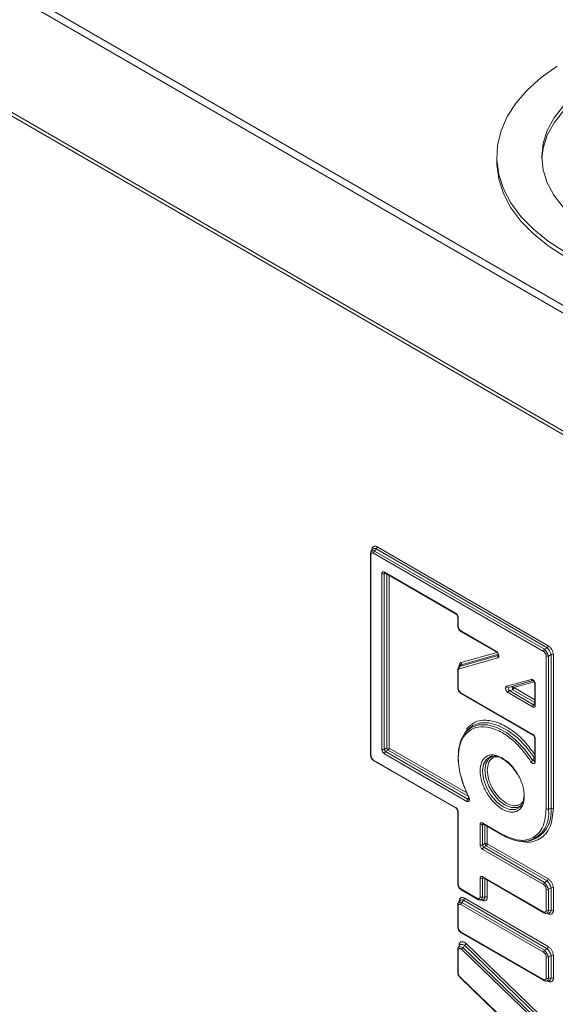
# Model space of a CAD drawing. Units: inches. Extents: x 0.6 to 56.1, y 1.4 to 42.2.
# Drawn here: x 49.6 to 52.4, y 25.3 to 30.4 of the extents above; entities that cross this region are included whole.
import ezdxf

# ---------------------------------------------------------------- set-up
doc = ezdxf.new("R2010")
doc.units = ezdxf.units.IN
doc.header["$MEASUREMENT"] = 0

msp = doc.modelspace()

# ---------------------------------------------------------------- linework, layer by layer
at = {"color": 7, "linetype": 'Continuous', "lineweight": 15}
for p, q in [((42.9598, 34.3568), (53.4384, 28.3077)), ((42.9947, 34.377), (53.4733, 28.3278)), ((53.1741, 27.844), (43.009, 33.7121)), ((43.0074, 33.6956), (53.1724, 27.8274)), ((52.1045, 29.6942), (52.1045, 29.6697)), ((51.4793, 27.6576), (52.3729, 27.1418)), ((51.4444, 27.6208), (51.4444, 26.5727)), ((51.4468, 27.6318), (51.4472, 27.6323)), ((51.455, 27.6435), (51.4472, 27.6323)), ((51.4473, 26.5687), (51.4473, 27.6167)), ((51.461, 27.6246), (52.3488, 27.1121)), ((51.4741, 27.6467), (51.4662, 27.6355)), ((51.4662, 27.6355), (52.3541, 27.123)), ((52.3677, 27.1309), (51.4741, 27.6467)), ((51.5043, 26.6016), (51.5043, 27.5181)), ((51.5164, 26.6006), (51.5164, 27.5171)), ((51.518, 27.526), (51.8895, 27.3114)), ((51.52, 27.5214), (51.8916, 27.3069)), ((51.53, 26.6085), (51.53, 27.5184)), ((51.5421, 27.5087), (51.5421, 26.6076)), ((51.9003, 27.2919), (51.9003, 27.2467)), ((51.9032, 27.2878), (51.9032, 27.2426)), ((51.9169, 27.219), (52.1026, 27.1118)), ((51.9189, 27.2144), (52.1046, 27.1072)), ((52.1119, 27.0903), (51.9099, 27.033)), ((52.114, 27.0982), (51.9177, 27.0425)), ((52.1119, 27.0903), (52.114, 27.0982)), ((52.3677, 27.1309), (52.3541, 27.123)), ((52.3625, 27.0884), (52.3625, 26.2898)), ((52.3882, 27.0954), (52.3746, 27.0875)), ((52.3746, 27.0875), (52.3746, 26.2888)), ((52.3882, 26.2934), (52.3882, 27.0954)), ((52.4003, 27.0945), (52.4003, 26.2925)), ((51.9123, 27.0387), (51.9045, 27.0292)), ((52.1107, 27.0786), (51.9087, 27.0213)), ((51.9099, 27.033), (51.9177, 27.0425)), ((51.9003, 27.0159), (51.9003, 26.9241)), ((51.9032, 27.0118), (51.9032, 26.92)), ((52.1551, 26.9298), (52.2837, 26.9657)), ((52.1644, 26.9241), (52.293, 26.9601)), ((52.1644, 26.9241), (52.1839, 26.9286)), ((52.293, 26.9601), (52.2937, 26.9602)), ((52.3026, 26.9446), (52.3026, 26.8344)), ((52.3055, 26.9405), (52.3055, 26.8303)), ((51.9169, 26.8964), (52.2919, 26.6799)), ((51.9189, 26.8918), (52.2939, 26.6753)), ((52.2919, 26.8224), (52.1633, 26.8966)), ((52.1879, 26.912), (52.1685, 26.9076)), ((52.2971, 26.8333), (52.1685, 26.9076)), ((51.9506, 26.7009), (51.9422, 26.6914)), ((52.3026, 26.6603), (52.3026, 26.5394)), ((52.3055, 26.6562), (52.3055, 26.5353)), ((51.5164, 26.6006), (51.53, 26.6085)), ((51.9487, 26.3292), (51.518, 26.5779)), ((51.5368, 26.5967), (51.5232, 26.5888)), ((51.9539, 26.3402), (51.5232, 26.5888)), ((51.8895, 26.2976), (51.461, 26.545)), ((51.4631, 26.5404), (51.8916, 26.293)), ((52.0772, 26.5645), (52.0999, 26.565)), ((52.2926, 26.5428), (52.3006, 26.5576)), ((51.9539, 26.3402), (51.9585, 26.3532)), ((51.9003, 26.278), (51.9003, 25.9001)), ((51.9032, 25.8961), (51.9032, 26.2739)), ((52.3882, 26.2934), (52.3746, 26.2888)), ((52.1329, 26.1571), (52.0309, 26.216)), ((52.033, 26.2114), (52.1349, 26.1526)), ((52.0173, 26.2081), (52.0173, 26.102)), ((52.0294, 26.2072), (52.0294, 26.1011)), ((52.0294, 26.1011), (52.043, 26.1089)), ((52.055, 26.108), (52.3729, 25.9245)), ((52.2706, 26.1227), (52.2829, 26.1252)), ((52.0309, 26.0783), (52.3488, 25.8948)), ((52.0498, 26.0971), (52.0362, 26.0893)), ((52.0362, 26.0893), (52.3541, 25.9057)), ((52.3677, 25.9136), (52.0498, 26.0971)), ((52.0173, 25.928), (52.0173, 25.8302)), ((52.0294, 25.927), (52.0294, 25.8293)), ((52.3488, 25.7523), (52.0309, 25.9358)), ((52.033, 25.9313), (52.3509, 25.7477)), ((52.3677, 25.9136), (52.3541, 25.9057)), ((52.0036, 25.8223), (51.9169, 25.8724)), ((51.9189, 25.8678), (52.0057, 25.8177)), ((52.3625, 25.8712), (52.3625, 25.7602)), ((52.3882, 25.8781), (52.3746, 25.8703)), ((52.3746, 25.8703), (52.3746, 25.7593)), ((52.3882, 25.7605), (52.3882, 25.8781)), ((52.4003, 25.8772), (52.4003, 25.7596)), ((51.9027, 25.7981), (51.9031, 25.7986)), ((51.9109, 25.8098), (51.9031, 25.7986)), ((51.93, 25.813), (51.9221, 25.8019)), ((51.9221, 25.8019), (52.3541, 25.5525)), ((52.3677, 25.5604), (51.93, 25.813)), ((51.9352, 25.824), (52.3729, 25.5713)), ((52.017, 25.8144), (52.0306, 25.8156)), ((52.0294, 25.8293), (52.043, 25.8305)), ((51.9003, 25.7872), (51.9003, 25.6762)), ((51.9032, 25.6721), (51.9032, 25.7831)), ((51.9169, 25.791), (52.3488, 25.5416)), ((52.3882, 25.7605), (52.3746, 25.7593)), ((52.3622, 25.7444), (52.3758, 25.7456)), ((52.3488, 25.3991), (51.9169, 25.6485)), ((51.9189, 25.6439), (52.3509, 25.3945)), ((51.9003, 25.5558), (51.9003, 25.4367)), ((51.902, 25.5658), (51.9022, 25.566)), ((51.9101, 25.5785), (51.9022, 25.566)), ((51.9032, 25.4326), (51.9032, 25.5517)), ((51.9212, 25.5563), (52.3532, 25.14)), ((51.9365, 25.578), (51.9286, 25.5656)), ((51.9286, 25.5656), (52.3606, 25.1493)), ((52.3742, 25.1562), (51.9365, 25.578)), ((51.9439, 25.5873), (52.3816, 25.1654)), ((52.3677, 25.5604), (52.3541, 25.5525)), ((52.3625, 25.5179), (52.3625, 25.407)), ((52.3882, 25.5249), (52.3746, 25.517)), ((52.3746, 25.517), (52.3746, 25.4061)), ((52.3882, 25.4073), (52.3882, 25.5249)), ((52.4003, 25.5239), (52.4003, 25.4064)), ((52.1522, 25.1813), (51.9125, 25.4123)), ((51.9127, 25.4092), (52.1523, 25.1782)), ((52.3622, 25.3912), (52.3758, 25.3924)), ((52.3746, 25.4061), (52.3882, 25.4073))]:
    msp.add_line(p, q, dxfattribs=at)
at = {"color": 8, "linetype": 'Continuous', "lineweight": 15}
for p, q in [((51.452, 27.6392), (51.452, 27.6419)), ((51.5259, 27.518), (51.5164, 27.5171)), ((51.9189, 27.0542), (52.1049, 27.107)), ((51.9079, 27.0333), (51.9079, 27.0352)), ((51.9079, 27.0352), (51.9089, 27.0346)), ((52.1839, 26.9286), (52.2953, 26.9598)), ((52.3, 26.9528), (52.1932, 26.923)), ((52.2944, 26.9603), (52.293, 26.9601)), ((52.3026, 26.8459), (52.1879, 26.912)), ((52.1932, 26.923), (52.3026, 26.8598)), ((52.2971, 26.8333), (52.3026, 26.8411)), ((51.9543, 26.3557), (51.5368, 26.5967)), ((51.5421, 26.6076), (51.9476, 26.3734)), ((52.0389, 26.208), (52.0294, 26.2072)), ((52.043, 26.1089), (52.043, 26.2057)), ((52.055, 26.1987), (52.055, 26.108)), ((52.0389, 25.9279), (52.0294, 25.927)), ((52.043, 25.8305), (52.043, 25.9255)), ((52.055, 25.9186), (52.055, 25.8296)), ((51.9079, 25.8055), (51.9079, 25.8082)), ((52.0277, 25.8138), (52.0254, 25.8152)), ((52.3729, 25.7438), (52.3706, 25.7452)), ((51.9079, 25.575), (51.9079, 25.5782)), ((52.3729, 25.3906), (52.3706, 25.3919))]:
    msp.add_line(p, q, dxfattribs=at)
at = {"color": 7, "linetype": 'Continuous', "lineweight": 15, "flags": 128}
for points in [[(53.9772, 30.0955), (53.8836, 30.1378), (53.7818, 30.1733), (53.6734, 30.2014), (53.5598, 30.2218), (53.4429, 30.2342), (53.3242, 30.2383), (53.2055, 30.2341), (53.0886, 30.2218), (52.975, 30.2013), (52.8666, 30.1731), (52.7649, 30.1376), (52.6713, 30.0953), (52.5872, 30.0468), (52.5139, 29.9927), (52.4523, 29.934), (52.4035, 29.8714), (52.3681, 29.8059), (52.3467, 29.7383), (52.3397, 29.6819)], [(52.4618, 29.1962), (52.3733, 29.2531), (52.296, 29.3153), (52.2309, 29.3819), (52.1787, 29.4522), (52.14, 29.5254), (52.1153, 29.6006), (52.1048, 29.6768), (52.1088, 29.7533), (52.1271, 29.8291), (52.1595, 29.9033), (52.2056, 29.975), (52.265, 30.0434), (52.3369, 30.1077), (52.4204, 30.1671)], [(52.4521, 29.4301), (52.4033, 29.4927), (52.368, 29.5583), (52.3466, 29.6258), (52.3395, 29.6943), (52.3467, 29.7628), (52.3681, 29.8304), (52.4035, 29.8959), (52.4523, 29.9585)], [(52.1045, 29.6697), (52.1048, 29.6523), (52.1153, 29.5761), (52.14, 29.5009), (52.1787, 29.4277), (52.2309, 29.3574), (52.296, 29.2908), (52.3733, 29.2286), (52.4618, 29.1717), (52.5605, 29.1206), (52.6681, 29.076), (52.7836, 29.0384), (52.9054, 29.0082), (53.0321, 28.9859), (53.1623, 28.9716), (53.2945, 28.9656), (53.4269, 28.9679), (53.5582, 28.9784), (53.6867, 28.9971), (53.8109, 29.0238), (53.9294, 29.0581), (54.0408, 29.0996), (54.1437, 29.1478)], [(52.2926, 26.5428), (52.2511, 26.6), (52.2044, 26.6492), (52.1547, 26.6882), (52.1043, 26.7152), (52.0553, 26.7289), (52.0102, 26.7289), (51.9709, 26.715), (51.9392, 26.6879), (51.9166, 26.6488), (51.9041, 26.5995), (51.9022, 26.5423), (51.9111, 26.4798), (51.9304, 26.4148), (51.9591, 26.3502)], [(51.9506, 26.7009), (51.948, 26.6978), (51.9376, 26.6836)], [(52.2468, 26.3626), (52.2415, 26.3268), (52.2282, 26.303)], [(51.959, 26.3494), (51.9583, 26.3491), (51.9577, 26.3489), (51.9574, 26.3488), (51.9572, 26.3488), (51.9574, 26.349), (51.9577, 26.3493), (51.9583, 26.3497), (51.9588, 26.35)], [(52.017, 25.8144), (52.0149, 25.8145), (52.0142, 25.8146)], [(52.3622, 25.7444), (52.3601, 25.7445), (52.3594, 25.7446)], [(51.9099, 25.5782), (51.912, 25.5805), (51.9153, 25.582), (51.9197, 25.5825), (51.9249, 25.582), (51.9305, 25.5804), (51.9365, 25.578)], [(52.3622, 25.3912), (52.3601, 25.3912), (52.3594, 25.3914)]]:
    msp.add_lwpolyline(points, dxfattribs=at)
at = {"color": 8, "linetype": 'Continuous', "lineweight": 15, "flags": 128}
for points in [[(51.452, 27.6419), (51.4531, 27.6411), (51.4533, 27.641)], [(52.3006, 26.5576), (52.2586, 26.6137), (52.2118, 26.6618), (52.1622, 26.6998), (52.112, 26.7259), (52.0635, 26.7391), (52.0187, 26.7386), (51.9796, 26.7247), (51.9506, 26.7009)], [(52.2282, 26.303), (52.2261, 26.3008), (52.202, 26.2869), (52.1717, 26.2865), (52.1381, 26.2998), (52.1045, 26.3253), (52.0742, 26.3607), (52.0501, 26.4023), (52.0347, 26.4463), (52.0294, 26.4881), (52.0347, 26.5239), (52.0501, 26.55), (52.0742, 26.5638), (52.0772, 26.5645)], [(52.0835, 26.5655), (52.0632, 26.5529), (52.0481, 26.5275), (52.043, 26.4927), (52.0481, 26.4519), (52.0632, 26.4091), (52.0866, 26.3686), (52.1161, 26.3342), (52.1488, 26.3093), (52.1815, 26.2964), (52.2111, 26.2967), (52.2322, 26.308)], [(51.9079, 25.8082), (51.9089, 25.8075), (51.9091, 25.8073)], [(52.0276, 25.8154), (52.0276, 25.8151), (52.0277, 25.8138)], [(52.3728, 25.7454), (52.3728, 25.7451), (52.3729, 25.7438)], [(51.9022, 25.566), (51.9042, 25.5681), (51.9075, 25.5695), (51.9118, 25.57), (51.917, 25.5695), (51.9227, 25.568), (51.9286, 25.5656)], [(51.9079, 25.5782), (51.9089, 25.5774), (51.9092, 25.5772)], [(52.3728, 25.3921), (52.3728, 25.3919), (52.3729, 25.3906)]]:
    msp.add_lwpolyline(points, dxfattribs=at)
at = {"color": 7, "linetype": 'Continuous', "lineweight": 15}
for centre, radius, start, end in [((51.4669, 27.6316), 0.0168, 64.4286, 134.8713), ((51.4637, 27.6584), 0.0157, 311.6305, 357.0614), ((51.4767, 27.6238), 0.0157, 131.6283, 177.0636), ((51.5114, 27.532), 0.0157, 242.9377, 288.3698), ((52.3573, 27.1426), 0.0157, 311.6305, 357.0614), ((52.1075, 27.1112), 0.00495, 173.8559, 234.8318), ((52.1203, 27.0836), 0.0108, 141.3979, 207.304), ((52.1073, 27.0976), 0.00862, 302.0275, 345.8863), ((52.3645, 27.1113), 0.0157, 131.6283, 177.0636), ((52.2778, 27.0553), 0.102, 18.4154, 41.5846), ((52.3696, 27.1024), 0.0157, 242.9381, 288.3694), ((52.2914, 27.0631), 0.102, 18.4165, 41.5841), ((52.3931, 27.0805), 0.0157, 62.9395, 108.368), ((51.9183, 27.0262), 0.0108, 141.3999, 207.3064), ((51.9093, 27.0492), 0.0108, 321.4022, 27.304), ((52.1634, 26.9329), 0.00886, 200.7824, 276.6481), ((52.292, 26.9689), 0.00886, 200.7899, 276.632), ((52.3075, 26.945), 0.00495, 185.1466, 246.1546), ((52.1789, 26.8958), 0.0157, 131.6283, 177.0636), ((52.0294, 26.8822), 0.1415, 10.341, 17.2569), ((52.3075, 26.8216), 0.0157, 131.6283, 177.0636), ((51.5114, 26.6155), 0.0157, 242.9377, 288.3698), ((51.5486, 26.6114), 0.034, 198.4096, 221.5884), ((51.5336, 26.5771), 0.0157, 131.6283, 177.0636), ((52.3582, 26.4331), 0.1278, 120.8713, 126.089), ((52.3075, 26.5398), 0.00495, 185.1676, 246.1527), ((51.9644, 26.3284), 0.0157, 131.6283, 177.0636), ((52.2341, 26.2728), 0.1555, 288.3127, 7.6068), ((52.3696, 26.3037), 0.0157, 242.9381, 288.3694), ((52.3931, 26.2785), 0.0157, 62.9395, 108.368), ((52.0244, 26.222), 0.0157, 242.9381, 288.3694), ((52.0479, 26.0941), 0.0157, 62.9416, 108.3659), ((52.0752, 26.1197), 0.034, 198.4195, 221.5825), ((52.0394, 26.1088), 0.0157, 311.6305, 357.0614), ((52.1368, 26.1561), 0.00402, 241.5786, 288.1894), ((52.2418, 26.305), 0.1846, 235.829, 278.9809), ((52.0244, 26.116), 0.0157, 242.9381, 288.3694), ((52.0616, 26.1118), 0.034, 198.4166, 221.5854), ((52.0466, 26.0775), 0.0157, 131.6283, 177.0636), ((52.0244, 25.9419), 0.0157, 242.9381, 288.3694), ((52.3645, 25.894), 0.0157, 131.6283, 177.0636), ((52.2778, 25.838), 0.102, 18.4169, 41.5831), ((52.3573, 25.9253), 0.0157, 311.6305, 357.0614), ((52.2914, 25.8459), 0.102, 18.4165, 41.5841), ((52.3696, 25.8851), 0.0157, 242.9381, 288.3694), ((52.3931, 25.8632), 0.0157, 62.9395, 108.368), ((51.9227, 25.7979), 0.0168, 64.429, 134.8718), ((51.9325, 25.7902), 0.0157, 131.6283, 177.0636), ((51.9196, 25.8248), 0.0157, 311.6305, 357.0614), ((52.0244, 25.8442), 0.0157, 242.9381, 288.3694), ((52.0263, 25.8318), 0.0168, 285.1309, 355.5777), ((52.0479, 25.8156), 0.0157, 62.9416, 108.3659), ((52.3696, 25.7742), 0.0157, 242.9381, 288.3694), ((52.3715, 25.7618), 0.0168, 285.1345, 355.5713), ((52.3931, 25.7456), 0.0157, 62.9395, 108.368), ((51.942, 25.5473), 0.0226, 126.143, 156.4969), ((51.9231, 25.5963), 0.0226, 306.1446, 336.4953), ((52.3645, 25.5408), 0.0157, 131.6283, 177.0636), ((52.2778, 25.4848), 0.102, 18.4169, 41.5831), ((52.3573, 25.5721), 0.0157, 311.6305, 357.0614), ((52.2914, 25.4926), 0.102, 18.4165, 41.5841), ((52.3696, 25.5319), 0.0157, 242.9381, 288.3694), ((52.3931, 25.51), 0.0157, 62.9395, 108.368), ((52.3696, 25.4209), 0.0157, 242.9381, 288.3694), ((52.3715, 25.4086), 0.0168, 285.1345, 355.5713), ((52.3931, 25.3924), 0.0157, 62.9395, 108.368)]:
    msp.add_arc(centre, radius, start, end, dxfattribs=at)
at = {"color": 8, "linetype": 'Continuous', "lineweight": 15}
for centre, radius, start, end in [((51.4495, 27.6214), 0.00507, 185.9266, 245.3396), ((51.459, 27.6204), 0.0168, 64.4296, 134.8703), ((51.5228, 27.5163), 0.00645, 121.0895, 172.3773), ((51.5229, 27.5254), 0.00495, 173.8261, 234.8617), ((51.8945, 27.3109), 0.00493, 173.7725, 235.5345), ((51.9052, 27.2923), 0.00493, 184.4724, 246.2231), ((51.9052, 27.2472), 0.00495, 185.1568, 246.1635), ((51.9218, 27.2184), 0.00495, 173.8559, 234.8318), ((51.9141, 27.0211), 0.0126, 109.7945, 141.5216), ((51.922, 27.0306), 0.0127, 109.89, 140.044), ((51.9052, 27.0163), 0.00495, 185.1218, 246.1667), ((51.9052, 26.9246), 0.00495, 185.1568, 246.1635), ((51.9218, 26.8959), 0.00495, 173.8559, 234.8318), ((52.2995, 26.8396), 0.00669, 248.6278, 297.9039), ((52.3075, 26.8348), 0.00495, 185.1676, 246.1527), ((52.2968, 26.6794), 0.00494, 173.8014, 235.5056), ((52.3075, 26.6608), 0.00493, 184.4827, 246.2128), ((51.4495, 26.5733), 0.00507, 185.9855, 245.3348), ((51.4661, 26.5445), 0.00507, 174.6513, 234.0364), ((52.2371, 26.6608), 0.1212, 301.6099, 302.7082), ((51.8946, 26.2971), 0.00505, 174.5941, 234.7237), ((51.9052, 26.2785), 0.00493, 184.4724, 246.2231), ((52.2261, 26.2662), 0.1502, 287.2411, 8.6783), ((52.0357, 26.2063), 0.00645, 121.1016, 172.37), ((52.0359, 26.2154), 0.00495, 173.8261, 234.8617), ((52.1379, 26.1567), 0.00507, 174.6513, 234.0364), ((51.9053, 25.9007), 0.00507, 185.9804, 245.3399), ((52.0358, 25.9262), 0.00646, 121.1193, 172.3631), ((52.0359, 25.9353), 0.00495, 173.8559, 234.8318), ((51.9219, 25.8719), 0.00507, 174.6513, 234.0364), ((51.9149, 25.7868), 0.0168, 64.4292, 134.8698), ((52.0087, 25.8219), 0.00507, 174.6599, 234.0752), ((52.0127, 25.8306), 0.0168, 285.1161, 355.5897), ((51.9053, 25.7877), 0.00507, 185.9282, 245.3403), ((52.3539, 25.7519), 0.00507, 174.668, 234.0761), ((52.3579, 25.7606), 0.0168, 285.1356, 355.5703), ((51.9053, 25.6767), 0.00507, 185.9804, 245.3399), ((51.9219, 25.648), 0.00508, 174.6773, 234.0105), ((51.9053, 25.5564), 0.00507, 185.9319, 245.3439), ((51.9053, 25.4372), 0.00507, 185.9804, 245.3399), ((51.9151, 25.4108), 0.00293, 150.2676, 214.5695), ((52.3539, 25.3986), 0.00507, 174.668, 234.0761), ((52.3579, 25.4074), 0.0168, 285.1356, 355.5703)]:
    msp.add_arc(centre, radius, start, end, dxfattribs=at)
at = {"color": 7, "linetype": 'Continuous', "lineweight": 15}
for points, knots in [([(51.452, 27.6419), (51.4521, 27.6438), (51.4524, 27.6478), (51.4547, 27.6542), (51.4599, 27.6598), (51.4673, 27.6615), (51.474, 27.6603), (51.4776, 27.6585), (51.4793, 27.6576)], [0, 0, 0, 0, 0.123388, 0.249992, 0.499988, 0.749999, 0.876432, 1, 1, 1, 1]), ([(51.447, 27.6321), (51.4462, 27.6304), (51.4446, 27.6271), (51.4445, 27.6229), (51.4444, 27.6208)], [0, 0, 0, 0, 0.520417, 1, 1, 1, 1]), ([(51.4473, 27.6167), (51.4474, 27.6177), (51.4475, 27.6197), (51.4487, 27.6229), (51.4513, 27.6257), (51.455, 27.6266), (51.4584, 27.626), (51.4601, 27.6251), (51.461, 27.6246)], [0, 0, 0, 0, 0.1255492, 0.2499794, 0.500024, 0.7500469, 0.8758511, 1, 1, 1, 1]), ([(51.5043, 27.5181), (51.5044, 27.519), (51.5045, 27.521), (51.5057, 27.5242), (51.5082, 27.527), (51.5119, 27.5279), (51.5153, 27.5273), (51.5171, 27.5264), (51.518, 27.526)], [0, 0, 0, 0, 0.124146, 0.249955, 0.499959, 0.749987, 0.874453, 1, 1, 1, 1]), ([(51.8895, 27.3114), (51.8904, 27.3109), (51.8922, 27.3097), (51.8956, 27.3064), (51.8993, 27.3013), (51.9019, 27.2955), (51.903, 27.291), (51.9032, 27.2888), (51.9032, 27.2878)], [0, 0, 0, 0, 0.124148, 0.24996, 0.49998, 0.749984, 0.874453, 1, 1, 1, 1]), ([(51.8916, 27.3069), (51.8929, 27.306), (51.8953, 27.3044), (51.8981, 27.3006), (51.9, 27.2962), (51.9002, 27.2934), (51.9003, 27.2919)], [0, 0, 0, 0, 0.2598845, 0.4999865, 0.7401068, 1, 1, 1, 1]), ([(51.9003, 27.2467), (51.9004, 27.2443), (51.9007, 27.2389), (51.9039, 27.2298), (51.9101, 27.2205), (51.9159, 27.2165), (51.9189, 27.2144)], [0, 0, 0, 0, 0.198353, 0.436766, 0.708403, 1, 1, 1, 1]), ([(51.9032, 27.2426), (51.9033, 27.2416), (51.9034, 27.2395), (51.9045, 27.2349), (51.9071, 27.2291), (51.9108, 27.224), (51.9142, 27.2207), (51.916, 27.2195), (51.9169, 27.219)], [0, 0, 0, 0, 0.124146, 0.249921, 0.499957, 0.749978, 0.874453, 1, 1, 1, 1]), ([(52.3729, 27.1418), (52.3747, 27.1406), (52.3782, 27.1383), (52.385, 27.1317), (52.3924, 27.1215), (52.3976, 27.1099), (52.3999, 27.1008), (52.4001, 27.0965), (52.4003, 27.0945)], [0, 0, 0, 0, 0.123408, 0.249999, 0.500001, 0.749997, 0.876437, 1, 1, 1, 1]), ([(52.1026, 27.1118), (52.1039, 27.1108), (52.1066, 27.1089), (52.11, 27.1043), (52.1127, 27.0991), (52.1145, 27.0937), (52.1154, 27.0884), (52.1151, 27.0838), (52.1137, 27.0801), (52.1117, 27.0791), (52.1107, 27.0786)], [0, 0, 0, 0, 0.121471, 0.247124, 0.370155, 0.499969, 0.629331, 0.752822, 0.878301, 1, 1, 1, 1]), ([(52.1044, 27.1074), (52.1052, 27.1068), (52.1069, 27.1058), (52.1089, 27.1046), (52.1099, 27.1039), (52.1102, 27.1036)], [0, 0, 0, 0, 0.419178, 0.813325, 1, 1, 1, 1]), ([(52.3488, 27.1121), (52.3497, 27.1115), (52.3515, 27.1104), (52.3549, 27.1071), (52.3586, 27.1019), (52.3612, 27.0962), (52.3623, 27.0916), (52.3624, 27.0895), (52.3625, 27.0884)], [0, 0, 0, 0, 0.125549, 0.250007, 0.500031, 0.750082, 0.875853, 1, 1, 1, 1]), ([(51.9189, 27.0542), (51.9173, 27.0535), (51.914, 27.0522), (51.9106, 27.0479), (51.9083, 27.0423), (51.908, 27.0376), (51.9079, 27.0352)], [0, 0, 0, 0, 0.250025, 0.500039, 0.751405, 1, 1, 1, 1]), ([(51.9045, 27.0292), (51.9032, 27.0272), (51.9007, 27.0234), (51.9004, 27.0183), (51.9003, 27.0159)], [0, 0, 0, 0, 0.5181139, 1, 1, 1, 1]), ([(51.9087, 27.0213), (51.9079, 27.0209), (51.9063, 27.0203), (51.9046, 27.0181), (51.9034, 27.0153), (51.9033, 27.013), (51.9032, 27.0118)], [0, 0, 0, 0, 0.248602, 0.499943, 0.749968, 1, 1, 1, 1]), ([(52.1633, 26.8966), (52.1619, 26.8976), (52.1592, 26.8995), (52.1558, 26.9041), (52.1531, 26.9093), (52.1513, 26.9147), (52.1505, 26.92), (52.1508, 26.9246), (52.1521, 26.9283), (52.1541, 26.9293), (52.1551, 26.9298)], [0, 0, 0, 0, 0.121476, 0.247125, 0.370165, 0.500001, 0.629351, 0.752853, 0.878322, 1, 1, 1, 1]), ([(52.1932, 26.923), (52.1927, 26.9239), (52.1916, 26.9258), (52.1892, 26.9277), (52.1865, 26.9288), (52.1848, 26.9287), (52.1839, 26.9286)], [0, 0, 0, 0, 0.249995, 0.500003, 0.749992, 1, 1, 1, 1]), ([(52.1839, 26.9286), (52.1839, 26.9285), (52.184, 26.9283), (52.1844, 26.927), (52.185, 26.9251), (52.1856, 26.9226), (52.1863, 26.9198), (52.1869, 26.917), (52.1875, 26.9142), (52.1878, 26.9128), (52.1879, 26.912)], [0, 0, 0, 0, 0.12503, 0.25002, 0.375018, 0.499982, 0.624996, 0.750003, 0.875012, 1, 1, 1, 1]), ([(52.2837, 26.9657), (52.2848, 26.9659), (52.2868, 26.9661), (52.2905, 26.9646), (52.2942, 26.962), (52.2977, 26.9584), (52.3009, 26.9543), (52.3034, 26.9497), (52.3052, 26.9449), (52.3054, 26.9419), (52.3055, 26.9405)], [0, 0, 0, 0, 0.121952, 0.248139, 0.371494, 0.499982, 0.627939, 0.751837, 0.877799, 1, 1, 1, 1]), ([(52.2953, 26.9597), (52.2953, 26.9596), (52.2952, 26.9594), (52.2953, 26.9589), (52.2959, 26.9582), (52.2965, 26.9576), (52.2971, 26.9569), (52.298, 26.9558), (52.2994, 26.954), (52.301, 26.9513), (52.3025, 26.9479), (52.3025, 26.9457), (52.3026, 26.9446)], [0, 0, 0, 0, 0.0317, 0.193339, 0.258042, 0.312593, 0.35797, 0.400733, 0.50859, 0.645372, 0.808218, 1, 1, 1, 1]), ([(51.9003, 26.9241), (51.9004, 26.9217), (51.9007, 26.9164), (51.9039, 26.9072), (51.9101, 26.8979), (51.9159, 26.8939), (51.9189, 26.8918)], [0, 0, 0, 0, 0.198351, 0.436784, 0.7084, 1, 1, 1, 1]), ([(51.9032, 26.92), (51.9033, 26.919), (51.9034, 26.9169), (51.9045, 26.9123), (51.9071, 26.9065), (51.9108, 26.9014), (51.9142, 26.8981), (51.916, 26.897), (51.9169, 26.8964)], [0, 0, 0, 0, 0.124145, 0.249957, 0.49996, 0.749979, 0.874454, 1, 1, 1, 1]), ([(52.1932, 26.923), (52.1931, 26.922), (52.193, 26.9202), (52.1918, 26.9171), (52.1901, 26.9142), (52.1887, 26.9128), (52.1879, 26.912)], [0, 0, 0, 0, 0.249963, 0.499984, 0.75, 1, 1, 1, 1]), ([(52.3055, 26.8303), (52.3055, 26.8293), (52.3053, 26.8273), (52.3042, 26.8241), (52.3016, 26.8213), (52.2979, 26.8205), (52.2945, 26.8211), (52.2928, 26.822), (52.2919, 26.8224)], [0, 0, 0, 0, 0.124149, 0.249921, 0.499975, 0.750002, 0.87445, 1, 1, 1, 1]), ([(52.2829, 26.5364), (52.2656, 26.561), (52.2302, 26.6113), (52.1656, 26.6695), (52.099, 26.7079), (52.036, 26.7225), (51.9806, 26.7136), (51.9371, 26.6807), (51.9085, 26.627), (51.905, 26.5786), (51.9032, 26.5549)], [0, 0, 0, 0, 0.12242, 0.25, 0.37758, 0.500001, 0.622421, 0.75, 0.877581, 1, 1, 1, 1]), ([(52.2919, 26.6799), (52.2927, 26.6793), (52.2945, 26.6782), (52.2979, 26.6749), (52.3016, 26.6698), (52.3042, 26.664), (52.3054, 26.6594), (52.3055, 26.6573), (52.3055, 26.6562)], [0, 0, 0, 0, 0.124141, 0.249933, 0.49995, 0.749994, 0.874455, 1, 1, 1, 1]), ([(52.2939, 26.6753), (52.2952, 26.6745), (52.2976, 26.6729), (52.3004, 26.669), (52.3023, 26.6647), (52.3025, 26.6618), (52.3026, 26.6603)], [0, 0, 0, 0, 0.259871, 0.499975, 0.740097, 1, 1, 1, 1]), ([(51.4444, 26.5727), (51.4445, 26.5703), (51.4448, 26.565), (51.4481, 26.5559), (51.4542, 26.5465), (51.4601, 26.5425), (51.4631, 26.5404)], [0, 0, 0, 0, 0.198348, 0.436784, 0.708416, 1, 1, 1, 1]), ([(51.461, 26.545), (51.4601, 26.5456), (51.4583, 26.5467), (51.455, 26.55), (51.4513, 26.5551), (51.4487, 26.5609), (51.4475, 26.5655), (51.4474, 26.5676), (51.4473, 26.5687)], [0, 0, 0, 0, 0.125545, 0.249996, 0.500012, 0.750049, 0.875856, 1, 1, 1, 1]), ([(51.518, 26.5779), (51.5171, 26.5785), (51.5153, 26.5796), (51.512, 26.5829), (51.5082, 26.588), (51.5057, 26.5938), (51.5045, 26.5984), (51.5044, 26.6005), (51.5043, 26.6016)], [0, 0, 0, 0, 0.12415, 0.24994, 0.499961, 0.749991, 0.874457, 1, 1, 1, 1]), ([(51.53, 26.6085), (51.5303, 26.6075), (51.531, 26.6056), (51.5328, 26.6022), (51.5348, 26.599), (51.5362, 26.5974), (51.5368, 26.5967)], [0, 0, 0, 0, 0.249988, 0.499983, 0.749993, 1, 1, 1, 1]), ([(51.5368, 26.5967), (51.5376, 26.5974), (51.539, 26.5989), (51.5407, 26.6017), (51.5418, 26.6048), (51.542, 26.6066), (51.5421, 26.6076)], [0, 0, 0, 0, 0.25, 0.500016, 0.750037, 1, 1, 1, 1]), ([(52.0173, 26.489), (52.0188, 26.5049), (52.0212, 26.5294), (52.0356, 26.5522), (52.0505, 26.5649), (52.069, 26.5715), (52.096, 26.5726), (52.1183, 26.5624), (52.1329, 26.5558)], [0, 0, 0, 0, 0.239457, 0.368361, 0.500001, 0.631639, 0.760541, 1, 1, 1, 1]), ([(51.9032, 26.5549), (51.9058, 26.5216), (51.9109, 26.4551), (51.943, 26.3846), (51.959, 26.3494)], [0, 0, 0, 0, 0.500002, 1, 1, 1, 1]), ([(52.0981, 26.5642), (52.1006, 26.564), (52.1112, 26.5632), (52.1259, 26.5575), (52.1374, 26.5493), (52.1395, 26.5479)], [0, 0, 0, 0, 0.196685, 0.855474, 1, 1, 1, 1]), ([(52.1329, 26.5558), (52.1474, 26.5456), (52.1698, 26.53), (52.1967, 26.4978), (52.2152, 26.4699), (52.2301, 26.4399), (52.2445, 26.4005), (52.2469, 26.3733), (52.2484, 26.3556)], [0, 0, 0, 0, 0.239457, 0.368361, 0.499998, 0.631639, 0.760543, 1, 1, 1, 1]), ([(52.1395, 26.5479), (52.1452, 26.5443), (52.1567, 26.5369), (52.1737, 26.5211), (52.1935, 26.4992), (52.2055, 26.4803), (52.213, 26.4686)], [0, 0, 0, 0, 0.208008, 0.42792, 0.644183, 1, 1, 1, 1]), ([(52.3055, 26.5353), (52.3054, 26.534), (52.3052, 26.5312), (52.3032, 26.5285), (52.3006, 26.5269), (52.2972, 26.5265), (52.2936, 26.5272), (52.2898, 26.5292), (52.286, 26.5321), (52.284, 26.535), (52.2829, 26.5364)], [0, 0, 0, 0, 0.121836, 0.247912, 0.371205, 0.499992, 0.628265, 0.75206, 0.877936, 1, 1, 1, 1]), ([(52.2484, 26.3556), (52.2469, 26.3397), (52.2445, 26.3153), (52.2301, 26.2925), (52.2152, 26.2798), (52.1967, 26.2731), (52.1698, 26.2725), (52.1329, 26.2856), (52.096, 26.3151), (52.069, 26.3468), (52.0505, 26.3748), (52.0356, 26.4048), (52.0212, 26.4442), (52.0188, 26.4714), (52.0173, 26.489)], [0, 0, 0, 0, 0.119728, 0.18418, 0.25, 0.31582, 0.380271, 0.5, 0.619729, 0.68418, 0.75, 0.81582, 0.880272, 1, 1, 1, 1]), ([(51.959, 26.3494), (51.9598, 26.3478), (51.9612, 26.3446), (51.9619, 26.3398), (51.9617, 26.3356), (51.9604, 26.332), (51.9585, 26.3293), (51.9557, 26.3278), (51.9524, 26.3275), (51.9499, 26.3287), (51.9487, 26.3292)], [0, 0, 0, 0, 0.121814, 0.247911, 0.371193, 0.49998, 0.628262, 0.752061, 0.877932, 1, 1, 1, 1]), ([(51.9615, 26.3438), (51.9615, 26.3436), (51.9613, 26.3428), (51.9602, 26.3417), (51.9584, 26.3407), (51.9562, 26.3401), (51.9547, 26.3402), (51.9539, 26.3402)], [0, 0, 0, 0, 0.083394, 0.335369, 0.576898, 0.799935, 1, 1, 1, 1]), ([(51.8895, 26.2976), (51.8904, 26.297), (51.8922, 26.2959), (51.8956, 26.2926), (51.8993, 26.2874), (51.9019, 26.2817), (51.903, 26.2771), (51.9032, 26.275), (51.9032, 26.2739)], [0, 0, 0, 0, 0.1241463, 0.249945, 0.499985, 0.7499867, 0.8744545, 1, 1, 1, 1]), ([(51.8916, 26.293), (51.8929, 26.2922), (51.8953, 26.2906), (51.8981, 26.2867), (51.9, 26.2824), (51.9002, 26.2795), (51.9003, 26.278)], [0, 0, 0, 0, 0.259896, 0.499994, 0.740111, 1, 1, 1, 1]), ([(52.3625, 26.2898), (52.3594, 26.2582), (52.3547, 26.2096), (52.3261, 26.1644), (52.2964, 26.139), (52.2597, 26.126), (52.2062, 26.1238), (52.1617, 26.144), (52.1329, 26.1571)], [0, 0, 0, 0, 0.239456, 0.368362, 0.500001, 0.63164, 0.760544, 1, 1, 1, 1]), ([(52.0173, 26.2081), (52.0173, 26.2091), (52.0175, 26.211), (52.0186, 26.2143), (52.0212, 26.2171), (52.0249, 26.2179), (52.0283, 26.2173), (52.0301, 26.2164), (52.0309, 26.216)], [0, 0, 0, 0, 0.124144, 0.249955, 0.499956, 0.750012, 0.874455, 1, 1, 1, 1]), ([(52.0309, 26.0783), (52.0301, 26.0789), (52.0283, 26.0801), (52.0249, 26.0834), (52.0212, 26.0885), (52.0186, 26.0943), (52.0175, 26.0988), (52.0173, 26.1009), (52.0173, 26.102)], [0, 0, 0, 0, 0.124145, 0.24994, 0.49998, 0.75002, 0.87449, 1, 1, 1, 1]), ([(51.9003, 25.9002), (51.9004, 25.8977), (51.9007, 25.8924), (51.9039, 25.8833), (51.9101, 25.8739), (51.9159, 25.8699), (51.9189, 25.8678)], [0, 0, 0, 0, 0.198349, 0.43678, 0.708411, 1, 1, 1, 1]), ([(52.0309, 25.9358), (52.0301, 25.9363), (52.0283, 25.9372), (52.0249, 25.9378), (52.0212, 25.9369), (52.0186, 25.9341), (52.0175, 25.9309), (52.0173, 25.9289), (52.0173, 25.928)], [0, 0, 0, 0, 0.125544, 0.249986, 0.500017, 0.750048, 0.875857, 1, 1, 1, 1]), ([(52.3729, 25.9245), (52.3747, 25.9234), (52.3782, 25.9211), (52.385, 25.9145), (52.3924, 25.9042), (52.3976, 25.8926), (52.3999, 25.8835), (52.4001, 25.8793), (52.4003, 25.8772)], [0, 0, 0, 0, 0.123408, 0.249999, 0.500001, 0.749997, 0.876437, 1, 1, 1, 1]), ([(51.9169, 25.8724), (51.916, 25.873), (51.9142, 25.8741), (51.9108, 25.8774), (51.9071, 25.8826), (51.9045, 25.8883), (51.9034, 25.8929), (51.9033, 25.895), (51.9032, 25.8961)], [0, 0, 0, 0, 0.125544, 0.250004, 0.500018, 0.750048, 0.875858, 1, 1, 1, 1]), ([(52.3488, 25.8948), (52.3497, 25.8942), (52.3515, 25.8931), (52.3549, 25.8898), (52.3586, 25.8847), (52.3612, 25.8789), (52.3623, 25.8743), (52.3624, 25.8722), (52.3625, 25.8712)], [0, 0, 0, 0, 0.125549, 0.250007, 0.500031, 0.750082, 0.875853, 1, 1, 1, 1]), ([(51.9029, 25.7984), (51.9021, 25.7967), (51.9005, 25.7934), (51.9003, 25.7892), (51.9003, 25.7872)], [0, 0, 0, 0, 0.5204961, 1, 1, 1, 1]), ([(51.9079, 25.8082), (51.908, 25.8101), (51.9082, 25.8141), (51.9106, 25.8205), (51.9157, 25.8262), (51.9232, 25.8278), (51.9299, 25.8266), (51.9335, 25.8248), (51.9352, 25.824)], [0, 0, 0, 0, 0.123389, 0.249993, 0.499991, 0.750002, 0.876436, 1, 1, 1, 1]), ([(52.0173, 25.8302), (52.0172, 25.8292), (52.0171, 25.8272), (52.0159, 25.824), (52.0134, 25.8212), (52.0096, 25.8204), (52.0063, 25.821), (52.0045, 25.8219), (52.0036, 25.8223)], [0, 0, 0, 0, 0.125543, 0.250009, 0.500038, 0.750052, 0.87586, 1, 1, 1, 1]), ([(52.0057, 25.8177), (52.0075, 25.8168), (52.0112, 25.8148), (52.0148, 25.8145), (52.0167, 25.8144)], [0, 0, 0, 0, 0.479548, 1, 1, 1, 1]), ([(52.055, 25.8296), (52.0549, 25.8276), (52.0547, 25.8237), (52.0523, 25.8172), (52.0472, 25.8116), (52.0398, 25.81), (52.033, 25.8112), (52.0295, 25.8129), (52.0277, 25.8138)], [0, 0, 0, 0, 0.123407, 0.249991, 0.500002, 0.749999, 0.876438, 1, 1, 1, 1]), ([(51.9032, 25.7831), (51.9033, 25.7841), (51.9034, 25.786), (51.9046, 25.7893), (51.9071, 25.7921), (51.9108, 25.7929), (51.9142, 25.7923), (51.916, 25.7914), (51.9169, 25.791)], [0, 0, 0, 0, 0.125547, 0.24998, 0.500018, 0.750039, 0.875852, 1, 1, 1, 1]), ([(52.3625, 25.7602), (52.3624, 25.7592), (52.3623, 25.7572), (52.3612, 25.754), (52.3586, 25.7512), (52.3549, 25.7504), (52.3515, 25.751), (52.3497, 25.7519), (52.3488, 25.7523)], [0, 0, 0, 0, 0.125548, 0.250013, 0.500032, 0.750055, 0.875851, 1, 1, 1, 1]), ([(52.3509, 25.7477), (52.3527, 25.7468), (52.3564, 25.7448), (52.3601, 25.7445), (52.3619, 25.7444)], [0, 0, 0, 0, 0.479567, 1, 1, 1, 1]), ([(52.4003, 25.7596), (52.4001, 25.7576), (52.3999, 25.7537), (52.3976, 25.7472), (52.3924, 25.7416), (52.385, 25.74), (52.3782, 25.7412), (52.3747, 25.7429), (52.3729, 25.7438)], [0, 0, 0, 0, 0.1233882, 0.2499947, 0.4999915, 0.7499938, 0.8764272, 1, 1, 1, 1]), ([(51.9003, 25.6762), (51.9004, 25.6738), (51.9007, 25.6684), (51.9039, 25.6593), (51.9101, 25.65), (51.9159, 25.646), (51.9189, 25.6439)], [0, 0, 0, 0, 0.198351, 0.436784, 0.7084, 1, 1, 1, 1]), ([(51.9169, 25.6485), (51.916, 25.649), (51.9142, 25.6502), (51.9108, 25.6535), (51.9071, 25.6586), (51.9045, 25.6644), (51.9034, 25.669), (51.9033, 25.6711), (51.9032, 25.6721)], [0, 0, 0, 0, 0.1255463, 0.250021, 0.5000403, 0.7500435, 0.8758551, 1, 1, 1, 1]), ([(51.9079, 25.5782), (51.9081, 25.5805), (51.9084, 25.5852), (51.911, 25.5904), (51.9148, 25.5942), (51.9196, 25.5964), (51.9252, 25.5969), (51.9313, 25.5956), (51.9377, 25.5926), (51.9419, 25.589), (51.9439, 25.5873)], [0, 0, 0, 0, 0.122468, 0.248932, 0.37275, 0.499991, 0.626939, 0.751048, 0.877378, 1, 1, 1, 1]), ([(51.9022, 25.566), (51.9015, 25.5645), (51.9003, 25.5615), (51.9003, 25.5577), (51.9003, 25.5558)], [0, 0, 0, 0, 0.521341, 1, 1, 1, 1]), ([(51.9032, 25.5517), (51.9033, 25.5529), (51.9035, 25.5552), (51.9048, 25.5579), (51.9067, 25.5598), (51.9091, 25.5609), (51.9119, 25.5611), (51.9149, 25.5605), (51.9181, 25.559), (51.9202, 25.5572), (51.9212, 25.5563)], [0, 0, 0, 0, 0.122837, 0.248939, 0.373217, 0.500023, 0.627407, 0.751077, 0.87746, 1, 1, 1, 1]), ([(52.3488, 25.5416), (52.3497, 25.541), (52.3515, 25.5398), (52.3549, 25.5365), (52.3586, 25.5314), (52.3612, 25.5257), (52.3623, 25.5211), (52.3624, 25.519), (52.3625, 25.5179)], [0, 0, 0, 0, 0.125549, 0.250007, 0.500031, 0.750082, 0.875853, 1, 1, 1, 1]), ([(52.3729, 25.5713), (52.3747, 25.5701), (52.3782, 25.5678), (52.385, 25.5612), (52.3924, 25.551), (52.3976, 25.5394), (52.3999, 25.5303), (52.4001, 25.526), (52.4003, 25.5239)], [0, 0, 0, 0, 0.123408, 0.249999, 0.500001, 0.749997, 0.876437, 1, 1, 1, 1]), ([(51.9003, 25.4367), (51.9004, 25.4343), (51.9007, 25.4293), (51.9034, 25.4217), (51.9074, 25.4147), (51.9109, 25.411), (51.9127, 25.4092)], [0, 0, 0, 0, 0.249586, 0.505228, 0.758587, 1, 1, 1, 1]), ([(51.9125, 25.4123), (51.9112, 25.4137), (51.9086, 25.4165), (51.9057, 25.4219), (51.9036, 25.4275), (51.9033, 25.4309), (51.9032, 25.4326)], [0, 0, 0, 0, 0.24837, 0.500054, 0.753123, 1, 1, 1, 1]), ([(52.3625, 25.407), (52.3624, 25.406), (52.3623, 25.404), (52.3612, 25.4008), (52.3586, 25.398), (52.3549, 25.3972), (52.3515, 25.3978), (52.3497, 25.3986), (52.3488, 25.3991)], [0, 0, 0, 0, 0.125548, 0.250013, 0.500032, 0.750055, 0.875851, 1, 1, 1, 1]), ([(52.3509, 25.3945), (52.3527, 25.3935), (52.3564, 25.3915), (52.3601, 25.3913), (52.3619, 25.3912)], [0, 0, 0, 0, 0.479567, 1, 1, 1, 1]), ([(52.4003, 25.4064), (52.4001, 25.4044), (52.3999, 25.4004), (52.3976, 25.394), (52.3924, 25.3884), (52.385, 25.3867), (52.3782, 25.3879), (52.3747, 25.3897), (52.3729, 25.3906)], [0, 0, 0, 0, 0.1233882, 0.2499947, 0.4999915, 0.7499938, 0.8764272, 1, 1, 1, 1])]:
    msp.add_open_spline(points, degree=3, knots=knots, dxfattribs=at)
at = {"color": 8, "linetype": 'Continuous', "lineweight": 15}
for points, knots in [([(51.9461, 26.7067), (51.9604, 26.7203), (51.9884, 26.7469), (52.0476, 26.7561), (52.1139, 26.7422), (52.1844, 26.7028), (52.2505, 26.6454), (52.2863, 26.5963), (52.3026, 26.574)], [0, 0, 0, 0, 0.173759, 0.340642, 0.507527, 0.681285, 0.855044, 1, 1, 1, 1]), ([(52.1102, 26.5618), (52.1066, 26.5619), (52.097, 26.5622), (52.0836, 26.5566), (52.0707, 26.546), (52.0584, 26.5264), (52.0564, 26.5054), (52.055, 26.4917)], [0, 0, 0, 0, 0.108286, 0.292663, 0.476896, 0.661268, 1, 1, 1, 1]), ([(52.3028, 26.5398), (52.3024, 26.5398), (52.3016, 26.5396), (52.2995, 26.54), (52.2971, 26.5407), (52.2948, 26.5417), (52.2933, 26.5425), (52.2926, 26.5428)], [0, 0, 0, 0, 0.177471, 0.403559, 0.620342, 0.820468, 1, 1, 1, 1]), ([(52.055, 26.4917), (52.0564, 26.4766), (52.0584, 26.4532), (52.0707, 26.4194), (52.0835, 26.3939), (52.0993, 26.3699), (52.1224, 26.3428), (52.1541, 26.3174), (52.1857, 26.3062), (52.2089, 26.3066), (52.2244, 26.3126), (52.2352, 26.3205), (52.2393, 26.3278), (52.2404, 26.3299)], [0, 0, 0, 0, 0.142487, 0.219985, 0.297538, 0.375034, 0.452589, 0.595076, 0.737562, 0.815059, 0.892613, 0.97011, 1, 1, 1, 1]), ([(52.4003, 26.2925), (52.397, 26.2586), (52.3919, 26.2065), (52.3612, 26.1581), (52.3295, 26.1305), (52.2897, 26.118), (52.2567, 26.1128), (52.2358, 26.121), (52.2313, 26.1227)], [0, 0, 0, 0, 0.3008694, 0.4628312, 0.6282314, 0.7936298, 0.9555916, 1, 1, 1, 1])]:
    msp.add_open_spline(points, degree=3, knots=knots, dxfattribs=at)

doc.saveas('drawing.dxf')
